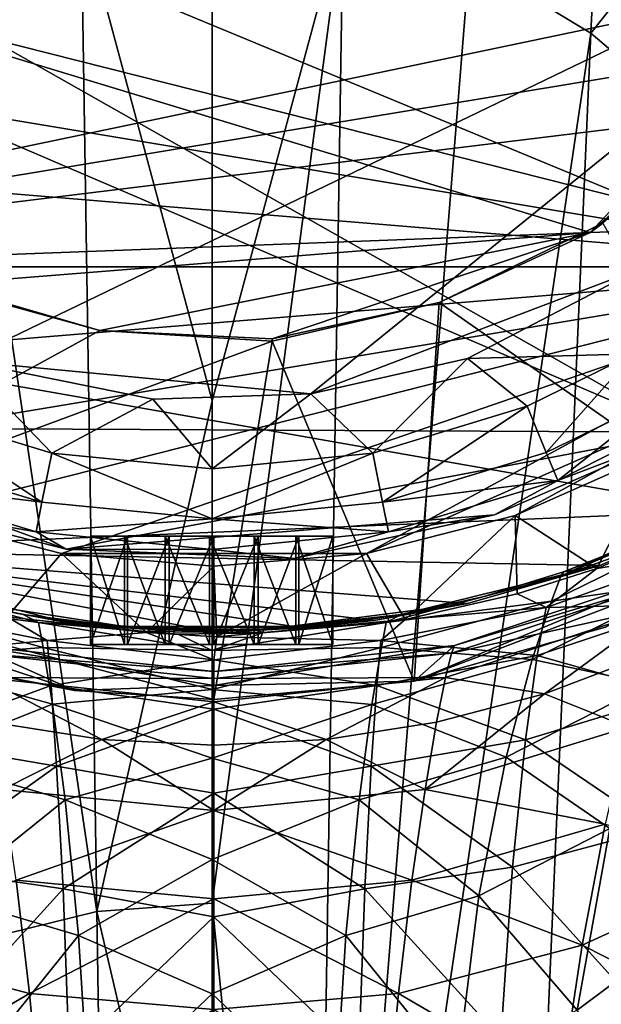
# Model space of a CAD drawing. Units: inches. Extents: x -1.19 to 1.19, y -3.44 to 3.05.
# Drawn here: x -0.4 to 0.11, y 0.46 to 1.33 of the extents above; entities that cross this region are included whole.
import ezdxf

# ---------------------------------------------------------------- set-up
doc = ezdxf.new("R2010")
doc.units = ezdxf.units.IN
doc.layers.get('0').update_dxf_attribs({"true_color": 0xc2ced6})

msp = doc.modelspace()

# ---------------------------------------------------------------- linework, layer by layer
for points in [[(0.36948, 1.1085), (0.03467, 2.41974), (-1.01249, 1.45791), (0.36948, 1.1085)], [(0.67377, 1.4372), (-0.94452, 1.09911), (-1.1774, 1.65434), (0.67377, 1.4372)], [(-1.03489, 1.65434), (0.18621, 0.96319), (-1.01419, 1.47792), (-1.03489, 1.65434)], [(0.4727, 1.25481), (0.33944, 1.08569), (-1.03489, 1.65434), (0.4727, 1.25481)], [(-1.03489, 1.65434), (0.33944, 1.08569), (0.18621, 0.96319), (-1.03489, 1.65434)], [(-0.44852, 1.02593), (0.39901, 1.43462), (-0.89142, 1.60198), (-0.44852, 1.02593)], [(0.11498, 1.55144), (-0.00297, 1.37818), (0.10365, 1.31382), (0.11498, 1.55144)], [(0.10365, 1.31382), (0.21932, 1.45925), (0.11498, 1.55144), (0.10365, 1.31382)], [(0.18621, 0.96319), (-0.6512, 0.96735), (-1.01419, 1.47792), (0.18621, 0.96319)], [(-0.34432, 1.41844), (-0.22921, 0.9908), (-0.22923, 1.46276), (-0.34432, 1.41844)], [(-0.22921, 0.9908), (-0.11411, 1.41844), (-0.22923, 1.46276), (-0.22921, 0.9908)], [(-1.01249, 1.45791), (-0.96953, 1.3316), (0.36948, 1.1085), (-1.01249, 1.45791)], [(0.21932, 1.45925), (0.10365, 1.31382), (0.20522, 1.22762), (0.21932, 1.45925)], [(0.67377, 1.4372), (0.64659, 1.3621), (-0.94452, 1.09911), (0.67377, 1.4372)], [(-0.14264, 0.99676), (0.39901, 1.43462), (-0.44852, 1.02593), (-0.14264, 0.99676)], [(0.14732, 1.10686), (0.39901, 1.43462), (-0.14264, 0.99676), (0.14732, 1.10686)], [(-0.34432, 1.41844), (-0.45545, 1.37818), (-0.33062, 0.54195), (-0.34432, 1.41844)], [(-0.33062, 0.54195), (-0.22921, 0.9908), (-0.34432, 1.41844), (-0.33062, 0.54195)], [(-0.22921, 0.54923), (-0.11411, 1.41844), (-0.22921, 0.9908), (-0.22921, 0.54923)], [(-0.14168, -0.33836), (-0.11411, 1.41844), (-0.22921, 0.54923), (-0.14168, -0.33836)], [(-0.11411, 1.41844), (-0.14168, -0.33836), (-0.00297, 1.37818), (-0.11411, 1.41844)], [(0.30859, 1.35777), (0.10317, 1.13855), (-0.78607, 1.40829), (0.30859, 1.35777)], [(0.10317, 1.13855), (-0.4737, 1.09252), (-0.78607, 1.40829), (0.10317, 1.13855)], [(-0.42974, 0.51775), (-0.33062, 0.54195), (-0.45545, 1.37818), (-0.42974, 0.51775)], [(-0.00297, 1.37818), (-0.14168, -0.33836), (0.10365, 1.31382), (-0.00297, 1.37818)], [(0.61379, 1.28975), (-0.94452, 1.09911), (0.64659, 1.3621), (0.61379, 1.28975)], [(0.10317, 1.13855), (0.30859, 1.35777), (0.2208, 1.24053), (0.10317, 1.13855)], [(0.36948, 1.1085), (-0.96953, 1.3316), (-0.90639, 1.21406), (0.36948, 1.1085)], [(-0.14168, -0.33836), (0.03043, -0.37271), (0.10365, 1.31382), (-0.14168, -0.33836)], [(0.20522, 1.22762), (0.10365, 1.31382), (0.03043, -0.37271), (0.20522, 1.22762)], [(0.61379, 1.28975), (0.53076, 1.15458), (-0.94452, 1.09911), (0.61379, 1.28975)], [(0.11419, 1.14663), (0.10317, 1.13855), (0.2208, 1.24053), (0.11419, 1.14663)], [(-0.90639, 1.21406), (-0.82479, 1.1085), (0.36948, 1.1085), (-0.90639, 1.21406)], [(0.22276, 0.89411), (-0.94452, 1.09911), (0.53076, 1.15458), (0.22276, 0.89411)], [(-0.0298, 1.07712), (0.11419, 1.14663), (0.27134, 0.86734), (-0.0298, 1.07712)], [(-0.0298, 1.07712), (0.10317, 1.13855), (0.11419, 1.14663), (-0.0298, 1.07712)], [(0.10317, 1.13855), (-0.32795, 1.05245), (-0.4737, 1.09252), (0.10317, 1.13855)], [(-0.32795, 1.05245), (0.10317, 1.13855), (-0.17652, 1.04508), (-0.32795, 1.05245)], [(0.10317, 1.13855), (-0.0298, 1.07712), (-0.17652, 1.04508), (0.10317, 1.13855)], [(-0.0298, 1.07712), (-0.0298, 1.07712), (0.10317, 1.13855), (-0.0298, 1.07712)], [(-0.72695, 1.01778), (0.36948, 1.1085), (-0.82479, 1.1085), (-0.72695, 1.01778)], [(0.36948, 1.1085), (-0.72695, 1.01778), (-0.61554, 0.94438), (0.36948, 1.1085)], [(-0.49237, 0.88987), (0.36948, 1.1085), (-0.61554, 0.94438), (-0.49237, 0.88987)], [(-0.49237, 0.88987), (-0.36187, 0.85655), (0.36948, 1.1085), (-0.49237, 0.88987)], [(-0.09344, 0.85655), (0.36948, 1.1085), (-0.36187, 0.85655), (-0.09344, 0.85655)], [(0.36948, 1.1085), (-0.09344, 0.85655), (0.27164, 1.01778), (0.36948, 1.1085)], [(0.22276, 0.89411), (-0.60497, 0.85946), (-0.94452, 1.09911), (0.22276, 0.89411)], [(0.14732, 1.10686), (-0.14264, 0.99676), (-0.00482, 1.02787), (0.14732, 1.10686)], [(0.14145, 1.03209), (0.14732, 1.10686), (-0.00482, 1.02787), (0.14145, 1.03209)], [(-0.69736, 0.85028), (-0.47293, 1.09428), (-0.32795, 1.05245), (-0.69736, 0.85028)], [(-0.32795, 1.05245), (-0.47293, 1.09428), (-0.4737, 1.09252), (-0.32795, 1.05245)], [(-0.4737, 1.09252), (-0.32795, 1.05245), (-0.32795, 1.05245), (-0.4737, 1.09252)], [(-0.0298, 1.07712), (-0.0298, 1.07712), (-0.17655, 1.04314), (-0.0298, 1.07712)], [(-0.17655, 1.04314), (-0.17652, 1.04508), (-0.0298, 1.07712), (-0.17655, 1.04314)], [(-0.05159, 0.74446), (-0.17655, 1.04314), (-0.0298, 1.07712), (-0.05159, 0.74446)], [(0.27134, 0.86734), (-0.05159, 0.74446), (-0.0298, 1.07712), (0.27134, 0.86734)], [(-0.69736, 0.85028), (-0.32795, 1.05245), (-0.17655, 1.04314), (-0.69736, 0.85028)], [(-0.32795, 1.05245), (-0.17652, 1.04508), (-0.17655, 1.04314), (-0.32795, 1.05245)], [(-0.17655, 1.04314), (-0.32795, 1.05245), (-0.32795, 1.05245), (-0.17655, 1.04314)], [(-0.17655, 1.04314), (-0.22765, 0.72821), (-0.69736, 0.85028), (-0.17655, 1.04314)], [(-0.17655, 1.04314), (-0.05159, 0.74446), (-0.22765, 0.72821), (-0.17655, 1.04314)], [(-0.00482, 1.02787), (0.04763, 0.98599), (0.14145, 1.03209), (-0.00482, 1.02787)], [(0.14145, 1.03209), (0.04763, 0.98599), (0.06445, 0.94538), (0.14145, 1.03209)], [(0.06445, 0.94538), (0.17228, 0.99757), (0.14145, 1.03209), (0.06445, 0.94538)], [(-0.50605, 0.98599), (-0.37034, 0.94483), (-0.44852, 1.02593), (-0.50605, 0.98599)], [(-0.28156, 0.99205), (-0.44852, 1.02593), (-0.37034, 0.94483), (-0.28156, 0.99205)], [(-0.44852, 1.02593), (-0.28156, 0.99205), (-0.14264, 0.99676), (-0.44852, 1.02593)], [(-0.00482, 1.02787), (-0.14264, 0.99676), (-0.08808, 0.94483), (-0.00482, 1.02787)], [(-0.08808, 0.94483), (0.04763, 0.98599), (-0.00482, 1.02787), (-0.08808, 0.94483)], [(-0.09344, 0.85655), (0.03706, 0.88987), (0.27164, 1.01778), (-0.09344, 0.85655)], [(0.16023, 0.94438), (0.27164, 1.01778), (0.03706, 0.88987), (0.16023, 0.94438)], [(-0.14264, 0.99676), (-0.28156, 0.99205), (-0.22921, 0.93093), (-0.14264, 0.99676)], [(-0.22921, 0.93093), (-0.08808, 0.94483), (-0.14264, 0.99676), (-0.22921, 0.93093)], [(0.17228, 0.99757), (0.06445, 0.94538), (0.0747, 0.92064), (0.17228, 0.99757)], [(0.0747, 0.92064), (0.18883, 0.97855), (0.17228, 0.99757), (0.0747, 0.92064)], [(-0.37034, 0.94483), (-0.22921, 0.93093), (-0.28156, 0.99205), (-0.37034, 0.94483)], [(-0.33062, 0.54195), (-0.22921, 0.54923), (-0.22921, 0.9908), (-0.33062, 0.54195)], [(-0.50605, 0.98599), (-0.52288, 0.94538), (-0.37892, 0.90171), (-0.50605, 0.98599)], [(-0.37892, 0.90171), (-0.37034, 0.94483), (-0.50605, 0.98599), (-0.37892, 0.90171)], [(0.04763, 0.98599), (-0.08808, 0.94483), (-0.0795, 0.90171), (0.04763, 0.98599)], [(-0.0795, 0.90171), (0.06445, 0.94538), (0.04763, 0.98599), (-0.0795, 0.90171)], [(0.18621, 0.96319), (0.18883, 0.97855), (0.0747, 0.92064), (0.18621, 0.96319)], [(-0.35776, 0.86026), (-0.48566, 0.89324), (-0.6512, 0.96735), (-0.35776, 0.86026)], [(-0.6512, 0.96735), (0.18621, 0.96319), (-0.35776, 0.86026), (-0.6512, 0.96735)], [(0.01897, 0.8905), (-0.35776, 0.86026), (0.18621, 0.96319), (0.01897, 0.8905)], [(0.0747, 0.92064), (0.01897, 0.8905), (0.18621, 0.96319), (0.0747, 0.92064)], [(-0.37892, 0.90171), (-0.52288, 0.94538), (-0.53312, 0.92064), (-0.37892, 0.90171)], [(-0.37034, 0.94483), (-0.37892, 0.90171), (-0.22921, 0.88696), (-0.37034, 0.94483)], [(-0.22921, 0.88696), (-0.22921, 0.93093), (-0.37034, 0.94483), (-0.22921, 0.88696)], [(-0.22921, 0.88696), (-0.0795, 0.90171), (-0.08808, 0.94483), (-0.22921, 0.88696)], [(-0.08808, 0.94483), (-0.22921, 0.93093), (-0.22921, 0.88696), (-0.08808, 0.94483)], [(0.0747, 0.92064), (0.06445, 0.94538), (-0.0795, 0.90171), (0.0747, 0.92064)], [(0.03706, 0.88987), (0.10903, 0.84326), (0.16023, 0.94438), (0.03706, 0.88987)], [(0.03706, 0.88987), (0.03706, 0.88987), (0.16023, 0.94438), (0.03706, 0.88987)], [(0.16023, 0.94438), (0.16023, 0.94438), (0.03706, 0.88987), (0.16023, 0.94438)], [(0.20719, 0.88492), (0.16023, 0.94438), (0.10903, 0.84326), (0.20719, 0.88492)], [(-0.53312, 0.92064), (-0.38414, 0.87545), (-0.37892, 0.90171), (-0.53312, 0.92064)], [(-0.38414, 0.87545), (-0.53312, 0.92064), (-0.48566, 0.89324), (-0.38414, 0.87545)], [(-0.0795, 0.90171), (-0.07428, 0.87545), (0.0747, 0.92064), (-0.0795, 0.90171)], [(0.0747, 0.92064), (-0.07428, 0.87545), (0.01897, 0.8905), (0.0747, 0.92064)], [(-0.22921, 0.88696), (-0.37892, 0.90171), (-0.38414, 0.87545), (-0.22921, 0.88696)], [(-0.07428, 0.87545), (-0.0795, 0.90171), (-0.22921, 0.88696), (-0.07428, 0.87545)], [(0.07743, 0.83663), (0.22622, 0.90732), (0.21393, 0.8854), (0.07743, 0.83663)], [(0.22622, 0.90732), (0.07743, 0.83663), (0.14976, 0.86827), (0.22622, 0.90732)], [(0.11162, 0.84611), (-0.60497, 0.85946), (0.22276, 0.89411), (0.11162, 0.84611)], [(-0.48566, 0.89324), (-0.35776, 0.86026), (-0.38414, 0.87545), (-0.48566, 0.89324)], [(0.07971, 0.84034), (0.11162, 0.84611), (0.22276, 0.89411), (0.07971, 0.84034)], [(0.22276, 0.89411), (0.14976, 0.86827), (0.07971, 0.84034), (0.22276, 0.89411)], [(-0.49237, 0.88987), (-0.40959, 0.80094), (-0.36187, 0.85655), (-0.49237, 0.88987)], [(-0.49237, 0.88987), (-0.49237, 0.88987), (-0.36187, 0.85655), (-0.49237, 0.88987)], [(-0.36187, 0.85655), (-0.36187, 0.85655), (-0.49237, 0.88987), (-0.36187, 0.85655)], [(-0.38414, 0.87545), (-0.22921, 0.86019), (-0.22921, 0.88696), (-0.38414, 0.87545)], [(-0.15711, 0.85203), (-0.35776, 0.86026), (0.01897, 0.8905), (-0.15711, 0.85203)], [(-0.22921, 0.88696), (-0.22921, 0.86019), (-0.07428, 0.87545), (-0.22921, 0.88696)], [(-0.07428, 0.87545), (-0.15711, 0.85203), (0.01897, 0.8905), (-0.07428, 0.87545)], [(-0.09344, 0.85655), (-0.0595, 0.79856), (0.03706, 0.88987), (-0.09344, 0.85655)], [(0.03706, 0.88987), (0.03706, 0.88987), (-0.09344, 0.85655), (0.03706, 0.88987)], [(-0.09344, 0.85655), (-0.09344, 0.85655), (0.03706, 0.88987), (-0.09344, 0.85655)], [(0.03883, 0.82103), (0.03706, 0.88987), (-0.0595, 0.79856), (0.03883, 0.82103)], [(0.10903, 0.84326), (0.03706, 0.88987), (0.03883, 0.82103), (0.10903, 0.84326)], [(0.06911, 0.81462), (0.21393, 0.8854), (0.18903, 0.83187), (0.06911, 0.81462)], [(0.21393, 0.8854), (0.06911, 0.81462), (0.07743, 0.83663), (0.21393, 0.8854)], [(0.20482, 0.85849), (0.20719, 0.88492), (0.10903, 0.84326), (0.20482, 0.85849)], [(-0.22921, 0.86019), (-0.38414, 0.87545), (-0.35776, 0.86026), (-0.22921, 0.86019)], [(-0.07428, 0.87545), (-0.22921, 0.86019), (-0.15711, 0.85203), (-0.07428, 0.87545)], [(-0.30369, 0.87167), (-0.33618, 0.87167), (-0.33618, 0.77668), (-0.30369, 0.87167)], [(-0.33618, 0.77668), (-0.30369, 0.77668), (-0.30369, 0.87167), (-0.33618, 0.77668)], [(-0.33618, 0.87167), (-0.30632, 0.87167), (-0.30632, 0.77668), (-0.33618, 0.87167)], [(-0.30632, 0.77668), (-0.33618, 0.77668), (-0.33618, 0.87167), (-0.30632, 0.77668)], [(-0.1233, 0.87167), (-0.30632, 0.87167), (-0.33618, 0.87167), (-0.1233, 0.87167)], [(-0.30369, 0.87167), (-0.15316, 0.87167), (-0.33618, 0.87167), (-0.30369, 0.87167)], [(-0.1233, 0.87167), (-0.33618, 0.87167), (-0.15316, 0.87167), (-0.1233, 0.87167)], [(-0.30632, 0.87167), (-0.27065, 0.87167), (-0.27065, 0.77668), (-0.30632, 0.87167)], [(-0.27065, 0.77668), (-0.30632, 0.77668), (-0.30632, 0.87167), (-0.27065, 0.77668)], [(-0.27065, 0.87167), (-0.30632, 0.87167), (-0.15579, 0.87167), (-0.27065, 0.87167)], [(-0.30632, 0.87167), (-0.1233, 0.87167), (-0.15579, 0.87167), (-0.30632, 0.87167)], [(-0.2672, 0.87167), (-0.30369, 0.87167), (-0.30369, 0.77668), (-0.2672, 0.87167)], [(-0.30369, 0.77668), (-0.2672, 0.77668), (-0.2672, 0.87167), (-0.30369, 0.77668)], [(-0.2672, 0.87167), (-0.18884, 0.87167), (-0.30369, 0.87167), (-0.2672, 0.87167)], [(-0.18884, 0.87167), (-0.15316, 0.87167), (-0.30369, 0.87167), (-0.18884, 0.87167)], [(-0.27065, 0.87167), (-0.2316, 0.87167), (-0.2316, 0.77668), (-0.27065, 0.87167)], [(-0.2316, 0.77668), (-0.27065, 0.77668), (-0.27065, 0.87167), (-0.2316, 0.77668)], [(-0.27065, 0.87167), (-0.19229, 0.87167), (-0.2316, 0.87167), (-0.27065, 0.87167)], [(-0.15579, 0.87167), (-0.19229, 0.87167), (-0.27065, 0.87167), (-0.15579, 0.87167)], [(-0.22789, 0.87167), (-0.2672, 0.87167), (-0.2672, 0.77668), (-0.22789, 0.87167)], [(-0.2672, 0.77668), (-0.22789, 0.77668), (-0.22789, 0.87167), (-0.2672, 0.77668)], [(-0.22789, 0.87167), (-0.18884, 0.87167), (-0.2672, 0.87167), (-0.22789, 0.87167)], [(-0.2316, 0.87167), (-0.19229, 0.87167), (-0.19229, 0.77668), (-0.2316, 0.87167)], [(-0.19229, 0.77668), (-0.2316, 0.77668), (-0.2316, 0.87167), (-0.19229, 0.77668)], [(-0.18884, 0.87167), (-0.22789, 0.87167), (-0.22789, 0.77668), (-0.18884, 0.87167)], [(-0.22789, 0.77668), (-0.18884, 0.77668), (-0.18884, 0.87167), (-0.22789, 0.77668)], [(-0.19229, 0.87167), (-0.15579, 0.87167), (-0.15579, 0.77668), (-0.19229, 0.87167)], [(-0.15579, 0.77668), (-0.19229, 0.77668), (-0.19229, 0.87167), (-0.15579, 0.77668)], [(-0.15316, 0.87167), (-0.18884, 0.87167), (-0.18884, 0.77668), (-0.15316, 0.87167)], [(-0.18884, 0.77668), (-0.15316, 0.77668), (-0.15316, 0.87167), (-0.18884, 0.77668)], [(-0.15579, 0.87167), (-0.1233, 0.87167), (-0.1233, 0.77668), (-0.15579, 0.87167)], [(-0.1233, 0.77668), (-0.15579, 0.77668), (-0.15579, 0.87167), (-0.1233, 0.77668)], [(-0.1233, 0.87167), (-0.15316, 0.87167), (-0.15316, 0.77668), (-0.1233, 0.87167)], [(-0.15316, 0.77668), (-0.1233, 0.77668), (-0.1233, 0.87167), (-0.15316, 0.77668)], [(0.27134, 0.86734), (0.11647, 0.79167), (-0.05159, 0.74446), (0.27134, 0.86734)], [(0.07971, 0.84034), (0.14976, 0.86827), (0.07743, 0.83663), (0.07971, 0.84034)], [(-0.48336, 0.81977), (-0.60497, 0.85946), (-0.35734, 0.796), (-0.48336, 0.81977)], [(-0.35734, 0.796), (-0.60497, 0.85946), (-0.22921, 0.78809), (-0.35734, 0.796)], [(-0.08674, 0.7978), (-0.14963, 0.79109), (-0.60497, 0.85946), (-0.08674, 0.7978)], [(-0.00464, 0.81257), (-0.08674, 0.7978), (-0.60497, 0.85946), (-0.00464, 0.81257)], [(-0.00464, 0.81257), (-0.60497, 0.85946), (0.11162, 0.84611), (-0.00464, 0.81257)], [(-0.22921, 0.78809), (-0.60497, 0.85946), (-0.14963, 0.79109), (-0.22921, 0.78809)], [(-0.28702, 0.78714), (-0.36187, 0.85655), (-0.40959, 0.80094), (-0.28702, 0.78714)], [(-0.36187, 0.85655), (-0.28702, 0.78714), (-0.22765, 0.84533), (-0.36187, 0.85655)], [(-0.22765, 0.84533), (-0.22765, 0.84533), (-0.36187, 0.85655), (-0.22765, 0.84533)], [(-0.36187, 0.85655), (-0.36187, 0.85655), (-0.22765, 0.84533), (-0.36187, 0.85655)], [(-0.22765, 0.84533), (-0.09344, 0.85655), (-0.36187, 0.85655), (-0.22765, 0.84533)], [(-0.22921, 0.86019), (-0.35776, 0.86026), (-0.15711, 0.85203), (-0.22921, 0.86019)], [(-0.22765, 0.84533), (-0.22508, 0.78337), (-0.09344, 0.85655), (-0.22765, 0.84533)], [(-0.22765, 0.84533), (-0.22765, 0.84533), (-0.09344, 0.85655), (-0.22765, 0.84533)], [(-0.09344, 0.85655), (-0.09344, 0.85655), (-0.22765, 0.84533), (-0.09344, 0.85655)], [(-0.0595, 0.79856), (-0.09344, 0.85655), (-0.22508, 0.78337), (-0.0595, 0.79856)], [(0.19285, 0.81195), (0.20482, 0.85849), (0.06431, 0.8092), (0.19285, 0.81195)], [(0.10903, 0.84326), (0.06431, 0.8092), (0.20482, 0.85849), (0.10903, 0.84326)], [(-0.47043, 0.7593), (-0.69736, 0.85028), (-0.35022, 0.73605), (-0.47043, 0.7593)], [(-0.69736, 0.85028), (-0.22765, 0.72821), (-0.35022, 0.73605), (-0.69736, 0.85028)], [(-0.22508, 0.78337), (-0.22765, 0.84533), (-0.28702, 0.78714), (-0.22508, 0.78337)], [(-0.063, 0.8028), (0.11162, 0.84611), (0.00859, 0.81858), (-0.063, 0.8028)], [(-0.00464, 0.81257), (0.11162, 0.84611), (-0.063, 0.8028), (-0.00464, 0.81257)], [(-0.01631, 0.77559), (-0.05159, 0.74446), (0.18178, 0.84126), (-0.01631, 0.77559)], [(-0.05159, 0.74446), (0.11647, 0.79167), (0.18178, 0.84126), (-0.05159, 0.74446)], [(-0.01631, 0.77559), (0.18178, 0.84126), (0.1769, 0.83368), (-0.01631, 0.77559)], [(0.00859, 0.81858), (0.11162, 0.84611), (0.07971, 0.84034), (0.00859, 0.81858)], [(0.00859, 0.81858), (0.07971, 0.84034), (0.07743, 0.83663), (0.00859, 0.81858)], [(0.03883, 0.82103), (0.06431, 0.8092), (0.10903, 0.84326), (0.03883, 0.82103)], [(-0.52754, 0.81462), (-0.53586, 0.83663), (-0.38202, 0.79602), (-0.52754, 0.81462)], [(-0.38202, 0.79602), (-0.53586, 0.83663), (-0.46702, 0.81858), (-0.38202, 0.79602)], [(-0.0764, 0.79602), (0.07743, 0.83663), (0.06911, 0.81462), (-0.0764, 0.79602)], [(0.00859, 0.81858), (0.07743, 0.83663), (-0.0764, 0.79602), (0.00859, 0.81858)], [(-0.01896, 0.76902), (0.1769, 0.83368), (0.16794, 0.8104), (-0.01896, 0.76902)], [(0.1769, 0.83368), (-0.01896, 0.76902), (-0.01631, 0.77559), (0.1769, 0.83368)], [(0.05215, 0.76341), (0.18903, 0.83187), (0.15534, 0.74176), (0.05215, 0.76341)], [(0.18903, 0.83187), (0.05215, 0.76341), (0.06911, 0.81462), (0.18903, 0.83187)], [(-0.51058, 0.76341), (-0.52754, 0.81462), (-0.37797, 0.77402), (-0.51058, 0.76341)], [(-0.38202, 0.79602), (-0.37797, 0.77402), (-0.52754, 0.81462), (-0.38202, 0.79602)], [(-0.48336, 0.81977), (-0.39543, 0.8028), (-0.46702, 0.81858), (-0.48336, 0.81977)], [(-0.39543, 0.8028), (-0.48336, 0.81977), (-0.29353, 0.79046), (-0.39543, 0.8028)], [(-0.48336, 0.81977), (-0.35734, 0.796), (-0.29353, 0.79046), (-0.48336, 0.81977)], [(-0.46702, 0.81858), (-0.39543, 0.8028), (-0.38202, 0.79602), (-0.46702, 0.81858)], [(-0.08046, 0.77402), (0.06911, 0.81462), (0.05215, 0.76341), (-0.08046, 0.77402)], [(0.06911, 0.81462), (-0.08046, 0.77402), (-0.0764, 0.79602), (0.06911, 0.81462)], [(-0.0764, 0.79602), (-0.063, 0.8028), (0.00859, 0.81858), (-0.0764, 0.79602)], [(0.06431, 0.8092), (0.03883, 0.82103), (-0.0595, 0.79856), (0.06431, 0.8092)], [(-0.37436, 0.78009), (-0.51962, 0.8092), (-0.51174, 0.76702), (-0.37436, 0.78009)], [(-0.51962, 0.8092), (-0.37436, 0.78009), (-0.40959, 0.80094), (-0.51962, 0.8092)], [(-0.18685, 0.7891), (-0.08674, 0.7978), (-0.00464, 0.81257), (-0.18685, 0.7891)], [(-0.00464, 0.81257), (-0.063, 0.8028), (-0.18685, 0.7891), (-0.00464, 0.81257)], [(0.05643, 0.76702), (0.06431, 0.8092), (-0.08095, 0.78009), (0.05643, 0.76702)], [(-0.0595, 0.79856), (-0.08095, 0.78009), (0.06431, 0.8092), (-0.0595, 0.79856)], [(0.16794, 0.8104), (-0.024, 0.74764), (-0.01896, 0.76902), (0.16794, 0.8104)], [(-0.024, 0.74764), (0.16794, 0.8104), (0.06284, 0.73337), (-0.024, 0.74764)], [(0.06431, 0.8092), (0.05643, 0.76702), (0.19285, 0.81195), (0.06431, 0.8092)], [(0.17779, 0.73264), (0.19285, 0.81195), (0.05643, 0.76702), (0.17779, 0.73264)], [(0.06284, 0.73337), (0.16794, 0.8104), (0.15404, 0.76785), (0.06284, 0.73337)], [(-0.37436, 0.78009), (-0.28702, 0.78714), (-0.40959, 0.80094), (-0.37436, 0.78009)], [(-0.32763, 0.79243), (-0.38202, 0.79602), (-0.39543, 0.8028), (-0.32763, 0.79243)], [(-0.32763, 0.79243), (-0.39543, 0.8028), (-0.31902, 0.79244), (-0.32763, 0.79243)], [(-0.39543, 0.8028), (-0.29353, 0.79046), (-0.31902, 0.79244), (-0.39543, 0.8028)], [(-0.22921, 0.77143), (-0.37797, 0.77402), (-0.38202, 0.79602), (-0.22921, 0.77143)], [(-0.38202, 0.79602), (-0.25937, 0.78563), (-0.22921, 0.77143), (-0.38202, 0.79602)], [(-0.28927, 0.78803), (-0.25937, 0.78563), (-0.38202, 0.79602), (-0.28927, 0.78803)], [(-0.32763, 0.79243), (-0.28927, 0.78803), (-0.38202, 0.79602), (-0.32763, 0.79243)], [(-0.29353, 0.79046), (-0.35734, 0.796), (-0.22921, 0.78809), (-0.29353, 0.79046)], [(-0.0764, 0.79602), (-0.08046, 0.77402), (-0.22921, 0.77143), (-0.0764, 0.79602)], [(-0.22921, 0.77143), (-0.18513, 0.78676), (-0.0764, 0.79602), (-0.22921, 0.77143)], [(-0.08095, 0.78009), (-0.0595, 0.79856), (-0.22508, 0.78337), (-0.08095, 0.78009)], [(-0.14231, 0.79216), (-0.18685, 0.7891), (-0.063, 0.8028), (-0.14231, 0.79216)], [(-0.14963, 0.79109), (-0.08674, 0.7978), (-0.18685, 0.7891), (-0.14963, 0.79109)], [(-0.0764, 0.79602), (-0.18513, 0.78676), (-0.13115, 0.79231), (-0.0764, 0.79602)], [(-0.063, 0.8028), (-0.13115, 0.79231), (-0.14738, 0.79271), (-0.063, 0.8028)], [(-0.063, 0.8028), (-0.14738, 0.79271), (-0.14231, 0.79216), (-0.063, 0.8028)], [(-0.13115, 0.79231), (-0.063, 0.8028), (-0.0764, 0.79602), (-0.13115, 0.79231)], [(-0.32763, 0.79243), (-0.31902, 0.79244), (-0.25661, 0.79232), (-0.32763, 0.79243)], [(-0.32763, 0.79243), (-0.24513, 0.79077), (-0.28927, 0.78803), (-0.32763, 0.79243)], [(-0.32763, 0.79243), (-0.25661, 0.79232), (-0.24513, 0.79077), (-0.32763, 0.79243)], [(-0.31902, 0.79244), (-0.29353, 0.79046), (-0.25661, 0.79232), (-0.31902, 0.79244)], [(-0.25661, 0.79232), (-0.29353, 0.79046), (-0.17087, 0.79204), (-0.25661, 0.79232)], [(-0.29353, 0.79046), (-0.18685, 0.7891), (-0.17087, 0.79204), (-0.29353, 0.79046)], [(-0.22921, 0.78809), (-0.24866, 0.78849), (-0.29353, 0.79046), (-0.22921, 0.78809)], [(-0.29353, 0.79046), (-0.24866, 0.78849), (-0.18685, 0.7891), (-0.29353, 0.79046)], [(-0.28927, 0.78803), (-0.24513, 0.79077), (-0.18513, 0.78676), (-0.28927, 0.78803)], [(-0.18513, 0.78676), (-0.25937, 0.78563), (-0.28927, 0.78803), (-0.18513, 0.78676)], [(-0.14738, 0.79271), (-0.19256, 0.79146), (-0.25661, 0.79232), (-0.14738, 0.79271)], [(-0.25661, 0.79232), (-0.17087, 0.79204), (-0.14738, 0.79271), (-0.25661, 0.79232)], [(-0.24513, 0.79077), (-0.25661, 0.79232), (-0.19256, 0.79146), (-0.24513, 0.79077)], [(-0.24866, 0.78849), (-0.22921, 0.78809), (-0.14963, 0.79109), (-0.24866, 0.78849)], [(-0.14963, 0.79109), (-0.18685, 0.7891), (-0.24866, 0.78849), (-0.14963, 0.79109)], [(-0.18513, 0.78676), (-0.24513, 0.79077), (-0.19256, 0.79146), (-0.18513, 0.78676)], [(-0.19256, 0.79146), (-0.14738, 0.79271), (-0.13115, 0.79231), (-0.19256, 0.79146)], [(-0.19256, 0.79146), (-0.13115, 0.79231), (-0.18513, 0.78676), (-0.19256, 0.79146)], [(-0.14231, 0.79216), (-0.17087, 0.79204), (-0.18685, 0.7891), (-0.14231, 0.79216)], [(-0.14738, 0.79271), (-0.17087, 0.79204), (-0.14231, 0.79216), (-0.14738, 0.79271)], [(-0.51174, 0.76702), (-0.37091, 0.74051), (-0.37436, 0.78009), (-0.51174, 0.76702)], [(-0.37436, 0.78009), (-0.22765, 0.76318), (-0.28702, 0.78714), (-0.37436, 0.78009)], [(-0.22765, 0.76318), (-0.37436, 0.78009), (-0.37091, 0.74051), (-0.22765, 0.76318)], [(-0.22765, 0.76318), (-0.22508, 0.78337), (-0.28702, 0.78714), (-0.22765, 0.76318)], [(-0.25937, 0.78563), (-0.18513, 0.78676), (-0.22921, 0.77143), (-0.25937, 0.78563)], [(-0.22508, 0.78337), (-0.22765, 0.76318), (-0.08095, 0.78009), (-0.22508, 0.78337)], [(-0.0844, 0.74051), (-0.08095, 0.78009), (-0.22765, 0.76318), (-0.0844, 0.74051)], [(-0.08095, 0.78009), (-0.0844, 0.74051), (0.05643, 0.76702), (-0.08095, 0.78009)], [(-0.37797, 0.77402), (-0.36968, 0.72401), (-0.51058, 0.76341), (-0.37797, 0.77402)], [(-0.439, 0.77559), (-0.47043, 0.7593), (-0.35022, 0.73605), (-0.439, 0.77559)], [(-0.43635, 0.76902), (-0.439, 0.77559), (-0.22765, 0.75287), (-0.43635, 0.76902)], [(-0.439, 0.77559), (-0.35022, 0.73605), (-0.22765, 0.74054), (-0.439, 0.77559)], [(-0.439, 0.77559), (-0.22765, 0.74054), (-0.22765, 0.75287), (-0.439, 0.77559)], [(-0.36968, 0.72401), (-0.37797, 0.77402), (-0.22921, 0.73707), (-0.36968, 0.72401)], [(-0.37797, 0.77402), (-0.22921, 0.77143), (-0.22921, 0.73707), (-0.37797, 0.77402)], [(-0.1233, 0.77668), (-0.33618, 0.77668), (-0.30632, 0.77668), (-0.1233, 0.77668)], [(-0.30369, 0.77668), (-0.33618, 0.77668), (-0.15316, 0.77668), (-0.30369, 0.77668)], [(-0.1233, 0.77668), (-0.15316, 0.77668), (-0.33618, 0.77668), (-0.1233, 0.77668)], [(-0.27065, 0.77668), (-0.15579, 0.77668), (-0.30632, 0.77668), (-0.27065, 0.77668)], [(-0.30632, 0.77668), (-0.15579, 0.77668), (-0.1233, 0.77668), (-0.30632, 0.77668)], [(-0.2672, 0.77668), (-0.30369, 0.77668), (-0.18884, 0.77668), (-0.2672, 0.77668)], [(-0.18884, 0.77668), (-0.30369, 0.77668), (-0.15316, 0.77668), (-0.18884, 0.77668)], [(-0.27065, 0.77668), (-0.2316, 0.77668), (-0.19229, 0.77668), (-0.27065, 0.77668)], [(-0.15579, 0.77668), (-0.27065, 0.77668), (-0.19229, 0.77668), (-0.15579, 0.77668)], [(-0.22789, 0.77668), (-0.2672, 0.77668), (-0.18884, 0.77668), (-0.22789, 0.77668)], [(-0.08046, 0.77402), (-0.08874, 0.724), (-0.22921, 0.73707), (-0.08046, 0.77402)], [(-0.08046, 0.77402), (-0.22921, 0.73707), (-0.22921, 0.77143), (-0.08046, 0.77402)], [(-0.22765, 0.75287), (-0.01631, 0.77559), (-0.01896, 0.76902), (-0.22765, 0.75287)], [(-0.22765, 0.74054), (-0.01631, 0.77559), (-0.22765, 0.75287), (-0.22765, 0.74054)], [(-0.22765, 0.74054), (-0.05159, 0.74446), (-0.01631, 0.77559), (-0.22765, 0.74054)], [(0.05215, 0.76341), (-0.08874, 0.724), (-0.08046, 0.77402), (0.05215, 0.76341)], [(-0.37091, 0.74051), (-0.51174, 0.76702), (-0.50149, 0.69289), (-0.37091, 0.74051)], [(-0.48761, 0.67748), (-0.51058, 0.76341), (-0.36968, 0.72401), (-0.48761, 0.67748)], [(-0.43131, 0.74764), (-0.43635, 0.76902), (-0.22765, 0.7467), (-0.43131, 0.74764)], [(-0.22765, 0.75287), (-0.22765, 0.7467), (-0.43635, 0.76902), (-0.22765, 0.75287)], [(-0.37091, 0.74051), (-0.22765, 0.71968), (-0.22765, 0.76318), (-0.37091, 0.74051)], [(-0.22765, 0.7467), (-0.01896, 0.76902), (-0.024, 0.74764), (-0.22765, 0.7467)], [(-0.01896, 0.76902), (-0.22765, 0.7467), (-0.22765, 0.75287), (-0.01896, 0.76902)], [(-0.22765, 0.76318), (-0.22765, 0.71968), (-0.0844, 0.74051), (-0.22765, 0.76318)], [(-0.08874, 0.724), (0.05215, 0.76341), (0.02918, 0.67747), (-0.08874, 0.724)], [(0.04618, 0.69289), (0.05643, 0.76702), (-0.0844, 0.74051), (0.04618, 0.69289)], [(0.15534, 0.74176), (0.02918, 0.67747), (0.05215, 0.76341), (0.15534, 0.74176)], [(0.05643, 0.76702), (0.04618, 0.69289), (0.17779, 0.73264), (0.05643, 0.76702)], [(0.13636, 0.70406), (0.06284, 0.73337), (0.15404, 0.76785), (0.13636, 0.70406)], [(-0.42341, 0.70839), (-0.43131, 0.74764), (-0.32619, 0.69321), (-0.42341, 0.70839)], [(-0.22765, 0.7467), (-0.22765, 0.72609), (-0.43131, 0.74764), (-0.22765, 0.7467)], [(-0.32619, 0.69321), (-0.43131, 0.74764), (-0.22765, 0.72609), (-0.32619, 0.69321)], [(-0.024, 0.74764), (-0.22765, 0.72609), (-0.22765, 0.7467), (-0.024, 0.74764)], [(-0.12912, 0.69321), (-0.22765, 0.72609), (-0.024, 0.74764), (-0.12912, 0.69321)], [(-0.22765, 0.72821), (-0.05159, 0.74446), (-0.22765, 0.74054), (-0.22765, 0.72821)], [(-0.12912, 0.69321), (-0.024, 0.74764), (-0.0319, 0.70839), (-0.12912, 0.69321)], [(-0.0319, 0.70839), (-0.024, 0.74764), (0.06284, 0.73337), (-0.0319, 0.70839)], [(-0.50149, 0.69289), (-0.36599, 0.66972), (-0.37091, 0.74051), (-0.50149, 0.69289)], [(-0.37091, 0.74051), (-0.36599, 0.66972), (-0.22765, 0.71968), (-0.37091, 0.74051)], [(-0.22921, 0.73707), (-0.22921, 0.67671), (-0.36968, 0.72401), (-0.22921, 0.73707)], [(-0.22765, 0.74054), (-0.35022, 0.73605), (-0.22765, 0.72821), (-0.22765, 0.74054)], [(-0.08874, 0.724), (-0.22921, 0.67671), (-0.22921, 0.73707), (-0.08874, 0.724)], [(-0.08932, 0.66972), (-0.0844, 0.74051), (-0.22765, 0.71968), (-0.08932, 0.66972)], [(-0.0844, 0.74051), (-0.08932, 0.66972), (0.04618, 0.69289), (-0.0844, 0.74051)], [(0.02918, 0.67747), (0.15534, 0.74176), (0.12029, 0.61501), (0.02918, 0.67747)], [(0.06284, 0.73337), (0.13636, 0.70406), (-0.04212, 0.6492), (0.06284, 0.73337)], [(-0.04212, 0.6492), (-0.0319, 0.70839), (0.06284, 0.73337), (-0.04212, 0.6492)], [(0.16152, 0.61475), (0.17779, 0.73264), (0.04618, 0.69289), (0.16152, 0.61475)], [(-0.36968, 0.72401), (-0.35844, 0.64016), (-0.48761, 0.67748), (-0.36968, 0.72401)], [(-0.35844, 0.64016), (-0.36968, 0.72401), (-0.22921, 0.67671), (-0.35844, 0.64016)], [(-0.36599, 0.66972), (-0.22765, 0.64585), (-0.22765, 0.71968), (-0.36599, 0.66972)], [(-0.32619, 0.69321), (-0.22765, 0.72609), (-0.22765, 0.68811), (-0.32619, 0.69321)], [(-0.08874, 0.724), (-0.09999, 0.64016), (-0.22921, 0.67671), (-0.08874, 0.724)], [(-0.22765, 0.68811), (-0.22765, 0.72609), (-0.12912, 0.69321), (-0.22765, 0.68811)], [(-0.08932, 0.66972), (-0.22765, 0.71968), (-0.22765, 0.64585), (-0.08932, 0.66972)], [(0.02918, 0.67747), (-0.09999, 0.64016), (-0.08874, 0.724), (0.02918, 0.67747)], [(-0.41319, 0.6492), (-0.42341, 0.70839), (-0.32619, 0.69321), (-0.41319, 0.6492)], [(-0.12912, 0.69321), (-0.0319, 0.70839), (-0.04212, 0.6492), (-0.12912, 0.69321)], [(-0.04212, 0.6492), (0.13636, 0.70406), (0.11637, 0.61861), (-0.04212, 0.6492)], [(-0.36599, 0.66972), (-0.50149, 0.69289), (-0.49024, 0.58102), (-0.36599, 0.66972)], [(-0.41319, 0.6492), (-0.32619, 0.69321), (-0.22765, 0.63067), (-0.41319, 0.6492)], [(-0.22765, 0.63067), (-0.32619, 0.69321), (-0.22765, 0.68811), (-0.22765, 0.63067)], [(-0.22765, 0.63067), (-0.12912, 0.69321), (-0.04212, 0.6492), (-0.22765, 0.63067)], [(-0.12912, 0.69321), (-0.22765, 0.63067), (-0.22765, 0.68811), (-0.12912, 0.69321)], [(0.03493, 0.58102), (0.04618, 0.69289), (-0.08932, 0.66972), (0.03493, 0.58102)], [(0.04618, 0.69289), (0.03493, 0.58102), (0.16152, 0.61475), (0.04618, 0.69289)], [(-0.46371, 0.55565), (-0.48761, 0.67748), (-0.35844, 0.64016), (-0.46371, 0.55565)], [(-0.35844, 0.64016), (-0.22921, 0.67671), (-0.22921, 0.58765), (-0.35844, 0.64016)], [(-0.09999, 0.64016), (-0.22921, 0.58765), (-0.22921, 0.67671), (-0.09999, 0.64016)], [(-0.09999, 0.64016), (0.02918, 0.67747), (0.00529, 0.55565), (-0.09999, 0.64016)], [(0.02918, 0.67747), (0.12029, 0.61501), (0.00529, 0.55565), (0.02918, 0.67747)], [(-0.49024, 0.58102), (-0.3603, 0.56184), (-0.36599, 0.66972), (-0.49024, 0.58102)], [(-0.22765, 0.64585), (-0.36599, 0.66972), (-0.3603, 0.56184), (-0.22765, 0.64585)], [(-0.09501, 0.56184), (-0.08932, 0.66972), (-0.22765, 0.64585), (-0.09501, 0.56184)], [(-0.08932, 0.66972), (-0.09501, 0.56184), (0.03493, 0.58102), (-0.08932, 0.66972)], [(-0.40158, 0.5695), (-0.41319, 0.6492), (-0.22765, 0.63067), (-0.40158, 0.5695)], [(-0.22765, 0.63067), (-0.04212, 0.6492), (-0.05373, 0.5695), (-0.22765, 0.63067)], [(0.11637, 0.61861), (-0.05373, 0.5695), (-0.04212, 0.6492), (0.11637, 0.61861)], [(-0.3603, 0.56184), (-0.22765, 0.53728), (-0.22765, 0.64585), (-0.3603, 0.56184)], [(-0.22765, 0.64585), (-0.22765, 0.53728), (-0.09501, 0.56184), (-0.22765, 0.64585)], [(-0.35844, 0.64016), (-0.34672, 0.52081), (-0.46371, 0.55565), (-0.35844, 0.64016)], [(-0.22921, 0.58765), (-0.34672, 0.52081), (-0.35844, 0.64016), (-0.22921, 0.58765)], [(-0.09999, 0.64016), (-0.1117, 0.52081), (-0.22921, 0.58765), (-0.09999, 0.64016)], [(0.00529, 0.55565), (-0.1117, 0.52081), (-0.09999, 0.64016), (0.00529, 0.55565)], [(-0.22765, 0.63067), (-0.22765, 0.55309), (-0.40158, 0.5695), (-0.22765, 0.63067)], [(-0.05373, 0.5695), (-0.22765, 0.55309), (-0.22765, 0.63067), (-0.05373, 0.5695)], [(-0.05373, 0.5695), (0.11637, 0.61861), (0.09592, 0.51228), (-0.05373, 0.5695)], [(0.00529, 0.55565), (0.12029, 0.61501), (0.0916, 0.45517), (0.00529, 0.55565)], [(0.14668, 0.4573), (0.16152, 0.61475), (0.03493, 0.58102), (0.14668, 0.4573)], [(0.12029, 0.61501), (0.19593, 0.53307), (0.0916, 0.45517), (0.12029, 0.61501)], [(0.2505, 0.58295), (0.09592, 0.51228), (0.11637, 0.61861), (0.2505, 0.58295)], [(-0.3603, 0.56184), (-0.49024, 0.58102), (-0.47989, 0.43049), (-0.3603, 0.56184)], [(-0.22921, 0.58765), (-0.22921, 0.4697), (-0.34672, 0.52081), (-0.22921, 0.58765)], [(-0.1117, 0.52081), (-0.22921, 0.4697), (-0.22921, 0.58765), (-0.1117, 0.52081)], [(0.02458, 0.43049), (0.03493, 0.58102), (-0.09501, 0.56184), (0.02458, 0.43049)], [(0.03493, 0.58102), (0.02458, 0.43049), (0.14668, 0.4573), (0.03493, 0.58102)], [(0.09592, 0.51228), (0.2505, 0.58295), (0.22689, 0.44613), (0.09592, 0.51228)], [(-0.40158, 0.5695), (-0.38974, 0.46985), (-0.55123, 0.51228), (-0.40158, 0.5695)], [(-0.38974, 0.46985), (-0.40158, 0.5695), (-0.22765, 0.55309), (-0.38974, 0.46985)], [(-0.22765, 0.55309), (-0.05373, 0.5695), (-0.06557, 0.46985), (-0.22765, 0.55309)], [(0.09592, 0.51228), (-0.06557, 0.46985), (-0.05373, 0.5695), (0.09592, 0.51228)], [(-0.47989, 0.43049), (-0.35493, 0.41581), (-0.3603, 0.56184), (-0.47989, 0.43049)], [(-0.34672, 0.52081), (-0.44417, 0.40025), (-0.46371, 0.55565), (-0.34672, 0.52081)], [(-0.22765, 0.53728), (-0.3603, 0.56184), (-0.35493, 0.41581), (-0.22765, 0.53728)], [(-0.10038, 0.41581), (-0.09501, 0.56184), (-0.22765, 0.53728), (-0.10038, 0.41581)], [(-0.1117, 0.52081), (0.00529, 0.55565), (-0.01425, 0.40025), (-0.1117, 0.52081)], [(-0.09501, 0.56184), (-0.10038, 0.41581), (0.02458, 0.43049), (-0.09501, 0.56184)], [(0.00529, 0.55565), (0.0916, 0.45517), (-0.01425, 0.40025), (0.00529, 0.55565)], [(-0.22765, 0.55309), (-0.22765, 0.45586), (-0.38974, 0.46985), (-0.22765, 0.55309)], [(-0.22921, 0.54923), (-0.33062, 0.54195), (-0.22921, 0.10767), (-0.22921, 0.54923)], [(-0.14168, -0.33836), (-0.22921, 0.54923), (-0.22921, 0.10767), (-0.14168, -0.33836)], [(-0.06557, 0.46985), (-0.22765, 0.45586), (-0.22765, 0.55309), (-0.06557, 0.46985)], [(-0.33062, 0.54195), (-0.42974, 0.51775), (-0.31678, -0.3363), (-0.33062, 0.54195)], [(-0.35493, 0.41581), (-0.22765, 0.39356), (-0.22765, 0.53728), (-0.35493, 0.41581)], [(-0.31678, -0.3363), (-0.22921, 0.10767), (-0.33062, 0.54195), (-0.31678, -0.3363)], [(-0.22765, 0.53728), (-0.22765, 0.39356), (-0.10038, 0.41581), (-0.22765, 0.53728)], [(0.0916, 0.45517), (0.19593, 0.53307), (0.25493, 0.22014), (0.0916, 0.45517)], [(-0.34672, 0.52081), (-0.33712, 0.3677), (-0.44417, 0.40025), (-0.34672, 0.52081)], [(-0.33712, 0.3677), (-0.34672, 0.52081), (-0.22921, 0.4697), (-0.33712, 0.3677)], [(-0.1117, 0.52081), (-0.1213, 0.3677), (-0.22921, 0.4697), (-0.1117, 0.52081)], [(-0.1117, 0.52081), (-0.01425, 0.40025), (-0.1213, 0.3677), (-0.1117, 0.52081)], [(-0.53231, 0.38682), (-0.55123, 0.51228), (-0.38974, 0.46985), (-0.53231, 0.38682)], [(-0.06557, 0.46985), (0.09592, 0.51228), (0.077, 0.38682), (-0.06557, 0.46985)], [(0.22689, 0.44613), (0.077, 0.38682), (0.09592, 0.51228), (0.22689, 0.44613)], [(-0.38974, 0.46985), (-0.37886, 0.35172), (-0.53231, 0.38682), (-0.38974, 0.46985)], [(-0.37886, 0.35172), (-0.38974, 0.46985), (-0.22765, 0.45586), (-0.37886, 0.35172)], [(-0.33712, 0.3677), (-0.22921, 0.4697), (-0.22921, 0.32479), (-0.33712, 0.3677)], [(-0.1213, 0.3677), (-0.22921, 0.32479), (-0.22921, 0.4697), (-0.1213, 0.3677)], [(-0.22765, 0.45586), (-0.06557, 0.46985), (-0.07645, 0.35172), (-0.22765, 0.45586)], [(0.077, 0.38682), (-0.07645, 0.35172), (-0.06557, 0.46985), (0.077, 0.38682)]]:
    msp.add_lwpolyline(points)

doc.saveas('drawing.dxf')
